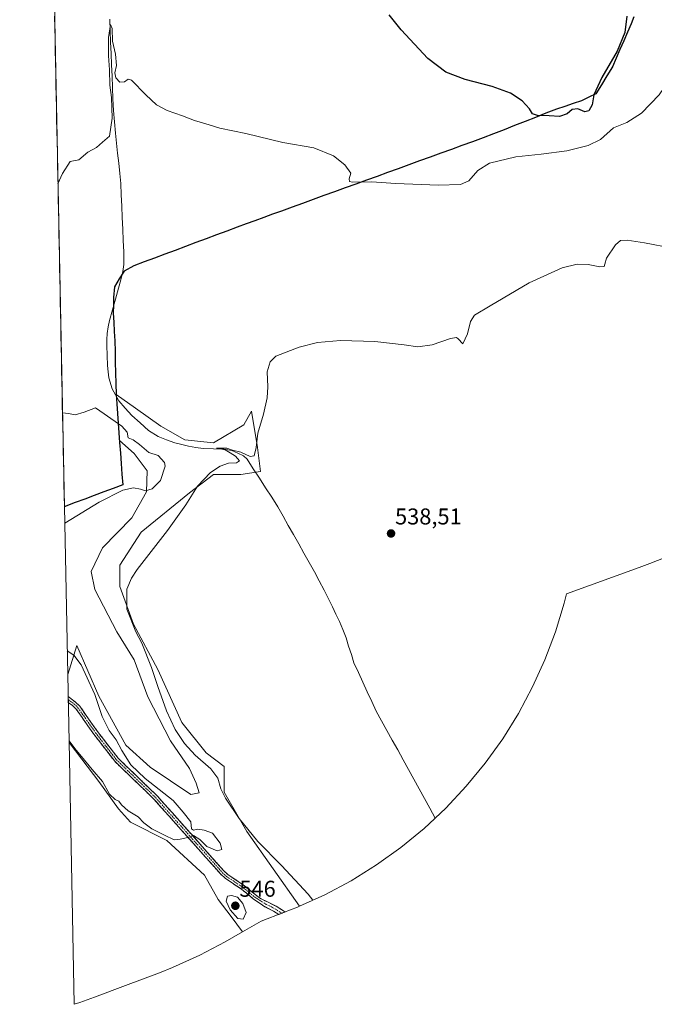
# Model space of a CAD drawing. Units: metres. Extents: x 638749 to 640910, y 4700852 to 4702097.
# Drawn here: x 638749 to 639026, y 4700852 to 4701283 of the extents above; entities that cross this region are included whole.
import ezdxf
from ezdxf.enums import TextEntityAlignment as Align

# ---------------------------------------------------------------- set-up
doc = ezdxf.new("R2010")
doc.units = ezdxf.units.M
doc.header["$MEASUREMENT"] = 0
doc.linetypes.add('TRAZO_Y_PUNTO', pattern=[1, 0.5, -0.25, 0, -0.25])
doc.linetypes.add('TRAZOSX2', pattern=[1.5, 1, -0.5])
for name, color, linetype, lineweight in [('Camino', 19, 'TRAZOSX2', 0), ('Camino Cxs', 19, 'Continuous', 0), ('Camino eje', 19, 'TRAZO_Y_PUNTO', 0), ('Carátula', 7, 'Continuous', 5), ('Comunidad autónoma', 142, 'Continuous', 30), ('Corriente natural lineal', 142, 'Continuous', 13), ('Cultivos herbáceos CxS', 92, 'Continuous', 0), ('Curva de nivel maestra', 36, 'Continuous', 30), ('Curva de nivel normal', 36, 'Continuous', 0), ('Matorral CxS', 135, 'Continuous', 0), ('Municipio', 9, 'Continuous', 13), ('Municipio CxS', 142, 'Continuous', 0), ('Provincia', 19, 'Continuous', 0), ('Punto de cota en terreno', 7, 'Continuous', 0), ('Rótulo de punto de cota en terreno', 19, 'Continuous', 0)]:
    doc.layers.add(name, color=color, linetype=linetype, lineweight=lineweight)
doc.styles.add('Arial', font='txt', dxfattribs={"height": 0.2})

# ---------------------------------------------------------------- blocks, each defined once
blk = doc.blocks.new('*U150')
at = {"layer": 'Cultivos herbáceos CxS', "color": 92, "linetype": 'Continuous', "lineweight": 0}
blk.add_polyline3d([(639051.9189, 4701055.5189, 535.2519), (639024.4321, 4701044.7475, 535.8378), (639019.6447, 4701042.9417, 535.7776), (638987.9151, 4701031.4351, 535.7072), (638986.8853, 4701027.4263, 535.7024), (638983.0861, 4701014.9021, 535.7078), (638978.4759, 4701002.6533, 535.7132), (638973.0747, 4700990.7323, 535.7136), (638966.9051, 4700979.1901, 535.7515), (638959.9939, 4700968.0759, 535.8471), (638952.3707, 4700957.4377, 535.9683), (638944.0681, 4700947.3209, 536.0063), (638935.1215, 4700937.7687, 536.4899), (638925.5693, 4700928.8221, 536.6843), (638915.4523, 4700920.5193, 536.7072), (638904.8141, 4700912.8961, 536.7171), (638893.7001, 4700905.9849, 537.2705), (638882.1579, 4700899.8155, 538.9125), (638871.0269, 4700894.7721, 541.0883), (638871.0269, 4700894.7721, 541.0883), (638848.0337, 4700927.5437, 540.174), (638838.1117, 4700944.7417, 539.5734), (638838.1117, 4700955.9865, 538.6916), (638830.1743, 4700961.9397, 538.8998), (638819.5909, 4700975.1689, 538.7553), (638809.0075, 4700998.3199, 539.0792), (638798.4241, 4701018.1637, 539.6543), (638792.4711, 4701034.7003, 540.0027), (638792.4711, 4701043.9607, 540.2229), (638801.7315, 4701058.5127, 540.4323), (638822.8981, 4701075.7107, 539.8447), (638833.4815, 4701083.6483, 539.5493), (638845.3879, 4701083.6483, 539.1677), (638853.9867, 4701084.9711, 539.3614), (638852.6639, 4701095.5545, 539.849), (638850.0181, 4701111.4295, 540.4619), (638846.7107, 4701105.4765, 540.469), (638833.4815, 4701097.5389, 540.1952), (638820.9139, 4701098.8619, 541.0302), (638810.3305, 4701104.8149, 541.4315), (638799.2573, 4701112.7411, 541.7564), (638790.8909, 4701118.7299, 542.0279), (638791.7217, 4701107.1903, 544.7215), (638791.9871, 4701103.5049, 544.9206), (638792.2689, 4701099.5927, 545.4287), (638792.3425, 4701098.5695, 545.5964), (638798.7549, 4701092.9087, 545.8666), (638804.3773, 4701085.3019, 545.4662), (638804.0465, 4701076.0415, 543.8257), (638797.7627, 4701064.7967, 542.3937), (638784.8643, 4701051.5675, 542.4988), (638779.9033, 4701041.3149, 542.8854), (638781.5569, 4701033.3773, 543.1884), (638791.1481, 4701014.8565, 542.8067), (638798.7549, 4701002.6195, 542.1139), (638804.7081, 4700986.4137, 541.891), (638814.6299, 4700967.2313, 541.7328), (638822.8981, 4700954.9943, 542.2975), (638825.8747, 4700948.7105, 542.2622), (638827.1977, 4700944.4111, 542.356), (638823.5597, 4700943.7495, 542.8372), (638805.7003, 4700955.6559, 543.3497), (638795.1169, 4700965.2469, 543.7222), (638783.2107, 4700986.7445, 544.1678), (638773.6195, 4701008.9033, 544.3138), (638769.6291, 4700996.2442, 545.7338), (638748.62, 4702053, 598.7428)], dxfattribs=at)
blk.add_polyline3d([(638772.499, 4700851.8912, 541.6844), (638770.2161, 4700966.7194, 545.1076), (638770.6429, 4700965.9085, 545.0865), (638783.2107, 4700949.3719, 544.8326), (638791.8095, 4700937.4657, 544.4178), (638797.1013, 4700931.5125, 544.401), (638812.9763, 4700923.5751, 544.7403), (638829.5127, 4700908.3615, 544.6903), (638835.4659, 4700897.7781, 544.8932), (638841.1445, 4700890.2937, 544.8001), (638846.1855, 4700883.6497, 544.3779), (638838.5203, 4700879.2531, 544.2811), (638827.4677, 4700873.3655, 543.9086), (638815.5467, 4700867.9641, 543.3537), (638809.7479, 4700865.6675, 543.0574), (638794.9579, 4700860.0749, 542.4955), (638781.3979, 4700854.9475, 541.8958), (638774.9479, 4700852.6341, 541.7133), (638772.499, 4700851.8912, 541.6844)], close=True, dxfattribs=at)
blk = doc.blocks.new('*U155')
at = {"layer": 'Cultivos herbáceos CxS', "color": 92, "linetype": 'Continuous', "lineweight": 0}
for points in [[(638871.03, 4700894.77, 541.09), (638848.03, 4700927.54, 540.17), (638838.11, 4700944.74, 539.57), (638838.11, 4700955.99, 538.69), (638830.17, 4700961.94, 538.9), (638819.59, 4700975.17, 538.76), (638809.01, 4700998.32, 539.08), (638798.42, 4701018.16, 539.65), (638792.47, 4701034.7, 540), (638792.47, 4701043.96, 540.22), (638801.73, 4701058.51, 540.43), (638822.9, 4701075.71, 539.84), (638833.48, 4701083.65, 539.55), (638845.39, 4701083.65, 539.17), (638853.99, 4701084.97, 539.36), (638852.66, 4701095.55, 539.85), (638850.02, 4701111.43, 540.46), (638846.71, 4701105.48, 540.47), (638833.48, 4701097.54, 540.2), (638820.91, 4701098.86, 541.03), (638810.33, 4701104.81, 541.43), (638799.26, 4701112.74, 541.76), (638790.89, 4701118.73, 542.03), (638791.72, 4701107.19, 544.72), (638791.99, 4701103.5, 544.92), (638792.27, 4701099.59, 545.43), (638792.34, 4701098.57, 545.6), (638798.75, 4701092.91, 545.87), (638804.38, 4701085.3, 545.47), (638804.05, 4701076.04, 543.83), (638797.76, 4701064.8, 542.39), (638784.86, 4701051.57, 542.5), (638779.9, 4701041.31, 542.89), (638781.56, 4701033.38, 543.19), (638791.15, 4701014.86, 542.81), (638798.75, 4701002.62, 542.11), (638804.71, 4700986.41, 541.89), (638814.63, 4700967.23, 541.73), (638822.9, 4700954.99, 542.3), (638825.87, 4700948.71, 542.26), (638827.2, 4700944.41, 542.36), (638823.56, 4700943.75, 542.84), (638805.7, 4700955.66, 543.35), (638795.12, 4700965.25, 543.72), (638783.21, 4700986.74, 544.17), (638773.62, 4701008.9, 544.31), (638769.63, 4700996.24, 545.73)], [(638770.22, 4700966.72, 545.11), (638770.64, 4700965.91, 545.09), (638783.21, 4700949.37, 544.83), (638791.81, 4700937.47, 544.42), (638797.1, 4700931.51, 544.4), (638812.98, 4700923.58, 544.74), (638829.51, 4700908.36, 544.69), (638835.47, 4700897.78, 544.89), (638841.14, 4700890.29, 544.8), (638846.19, 4700883.65, 544.38)]]:
    blk.add_polyline3d(points, dxfattribs=at)
blk = doc.blocks.new('*U157')
at = {"layer": 'Matorral CxS', "color": 135, "linetype": 'Continuous', "lineweight": 0}
for points in [[(638871.03, 4700894.77, 541.09), (638848.03, 4700927.54, 540.17), (638838.11, 4700944.74, 539.57), (638838.11, 4700955.99, 538.69), (638830.17, 4700961.94, 538.9), (638819.59, 4700975.17, 538.76), (638809.01, 4700998.32, 539.08), (638798.42, 4701018.16, 539.65), (638792.47, 4701034.7, 540), (638792.47, 4701043.96, 540.22), (638801.73, 4701058.51, 540.43), (638822.9, 4701075.71, 539.84), (638833.48, 4701083.65, 539.55), (638845.39, 4701083.65, 539.17), (638853.99, 4701084.97, 539.36), (638852.66, 4701095.55, 539.85), (638850.02, 4701111.43, 540.46), (638846.71, 4701105.48, 540.47), (638833.48, 4701097.54, 540.2), (638820.91, 4701098.86, 541.03), (638810.33, 4701104.81, 541.43), (638799.26, 4701112.74, 541.76), (638790.89, 4701118.73, 542.03), (638791.72, 4701107.19, 544.72), (638791.99, 4701103.5, 544.92), (638792.27, 4701099.59, 545.43), (638792.34, 4701098.57, 545.6), (638798.75, 4701092.91, 545.87), (638804.38, 4701085.3, 545.47), (638804.05, 4701076.04, 543.83), (638797.76, 4701064.8, 542.39), (638784.86, 4701051.57, 542.5), (638779.9, 4701041.31, 542.89), (638781.56, 4701033.38, 543.19), (638791.15, 4701014.86, 542.81), (638798.75, 4701002.62, 542.11), (638804.71, 4700986.41, 541.89), (638814.63, 4700967.23, 541.73), (638822.9, 4700954.99, 542.3), (638825.87, 4700948.71, 542.26), (638827.2, 4700944.41, 542.36), (638823.56, 4700943.75, 542.84), (638805.7, 4700955.66, 543.35), (638795.12, 4700965.25, 543.72), (638783.21, 4700986.74, 544.17), (638773.62, 4701008.9, 544.31), (638769.63, 4700996.24, 545.73)], [(638770.22, 4700966.72, 545.11), (638770.64, 4700965.91, 545.09), (638783.21, 4700949.37, 544.83), (638791.81, 4700937.47, 544.42), (638797.1, 4700931.51, 544.4), (638812.98, 4700923.58, 544.74), (638829.51, 4700908.36, 544.69), (638835.47, 4700897.78, 544.89), (638841.14, 4700890.29, 544.8), (638846.19, 4700883.65, 544.38)]]:
    blk.add_polyline3d(points, dxfattribs=at)
blk = doc.blocks.new('*U165')
at = {"layer": 'Curva de nivel normal', "color": 36, "linetype": 'Continuous', "lineweight": 0}
for points in [[(638765.36, 4701210.86, 545), (638767.41, 4701215.41, 545), (638770.68, 4701220.6, 545), (638774.5, 4701221.42, 545), (638778.5, 4701224.68, 545), (638782.17, 4701226.81, 545), (638784.83, 4701229.04, 545), (638787.95, 4701231.78, 545), (638789.06, 4701239.57, 545), (638788.86, 4701248.62, 545), (638788.1, 4701254.02, 545), (638787.93, 4701260.74, 545), (638787.46, 4701266.82, 545), (638787.54, 4701274.9, 545), (638788.42, 4701280.55, 545), (638789.03, 4701278.76, 545), (638789.26, 4701273.3, 545), (638790.51, 4701267.54, 545), (638791.04, 4701262.58, 545), (638790.22, 4701259.41, 545), (638790.67, 4701257.16, 545), (638792.48, 4701255.32, 545), (638794.5, 4701255.55, 545), (638796.13, 4701256.66, 545), (638797.5, 4701256.27, 545), (638803.81, 4701249.85, 545), (638808.44, 4701245.45, 545), (638813.14, 4701243.01, 545), (638819.82, 4701240.63, 545), (638825.16, 4701238.56, 545), (638831.49, 4701236.66, 545), (638836.2, 4701235.19, 545), (638847.64, 4701232.95, 545), (638863.82, 4701229, 545), (638877.32, 4701226.59, 545), (638885.88, 4701223.07, 545), (638890.92, 4701219.24, 545), (638893.59, 4701215.55, 545), (638892.8, 4701213, 545), (638892.97, 4701211.88, 545), (638894.21, 4701211.61, 545), (638902.64, 4701211.72, 545), (638913.28, 4701210.95, 545), (638931.81, 4701210.22, 545), (638941.54, 4701210.52, 545), (638945.24, 4701212.14, 545), (638949.12, 4701216.69, 545), (638954.28, 4701219.91, 545), (638965.8, 4701222.73, 545), (638976.79, 4701223.78, 545), (638988.08, 4701225.34, 545), (638997.46, 4701227.58, 545), (639002.8, 4701230.21, 545), (639008.44, 4701235.31, 545), (639014.35, 4701237.64, 545), (639020.77, 4701241.74, 545), (639028.46, 4701249.74, 545), (639037.11, 4701262.32, 545), (639047.56, 4701281.12, 545), (639054.98, 4701293.44, 545), (639059.16, 4701302.94, 545), (639061.67, 4701307.12, 545), (639065.04, 4701309.09, 545), (639070.88, 4701309.38, 545), (639077.35, 4701307.83, 545), (639083.34, 4701305.71, 545), (639084.64, 4701305.76, 545), (639086.29, 4701307.8, 545), (639087.82, 4701314.26, 545), (639088.78, 4701317.66, 545), (639088.94, 4701320.69, 545), (639090.37, 4701328, 545), (639091.75, 4701330.09, 545), (639092.08, 4701329.2, 545), (639091.28, 4701320.14, 545), (639091.43, 4701313.04, 545), (639092.52, 4701310.89, 545), (639094.35, 4701311.8, 545), (639098.3, 4701316.59, 545), (639103.09, 4701322.75, 545), (639106.45, 4701325.37, 545), (639112.56, 4701324.33, 545), (639119.12, 4701321.6, 545), (639122.74, 4701319.06, 545), (639127.94, 4701316.38, 545), (639138.73, 4701311.82, 545), (639147.15, 4701306.68, 545), (639162.2, 4701295.45, 545), (639170.8, 4701290.71, 545), (639181.22, 4701288.24, 545), (639195.6, 4701286.33, 545), (639210.97, 4701283.36, 545), (639226.43, 4701278.44, 545), (639233.76, 4701275.22, 545), (639236.44, 4701274.72, 545), (639238.82, 4701275, 545), (639242.55, 4701274.23, 545), (639246.94, 4701273.04, 545), (639245.84, 4701271, 545), (639249.85, 4701268.07, 545), (639252.52, 4701266.7, 545), (639257.88, 4701266.39, 545), (639265.01, 4701266.92, 545), (639268.29, 4701267.46, 545), (639270.45, 4701266.96, 545), (639274.48, 4701265.25, 545), (639279.67, 4701263.48, 545), (639287.88, 4701259.06, 545), (639304.04, 4701251.95, 545), (639327.64, 4701242.43, 545), (639336.96, 4701237.97, 545)], [(638768.31, 4701062.38, 545), (638783.36, 4701071.61, 545), (638793.72, 4701076.84, 545), (638798.39, 4701077.8, 545), (638801.53, 4701077.23, 545), (638803.63, 4701076.5, 545), (638806.64, 4701077.4, 545), (638810.27, 4701081.1, 545), (638812.33, 4701087.32, 545), (638812.06, 4701089, 545), (638809.22, 4701092.03, 545), (638805.12, 4701093.35, 545), (638801.07, 4701096.78, 545), (638798.35, 4701098.81, 545), (638796.13, 4701099.8, 545), (638795.67, 4701102.28, 545), (638793.37, 4701104.83, 545), (638785.61, 4701110.18, 545), (638781.75, 4701112.86, 545), (638776.83, 4701110.94, 545), (638772.83, 4701109.72, 545), (638770.05, 4701110.33, 545), (638767.36, 4701110.63, 545)], [(638770.2, 4700967.34, 545), (638770.34, 4700967.2, 545), (638773.29, 4700963.02, 545), (638775.69, 4700960.3, 545), (638780.35, 4700954.64, 545), (638784.8, 4700949.43, 545), (638787.95, 4700943.77, 545), (638790.36, 4700941.51, 545), (638792.01, 4700940.78, 545), (638793.16, 4700939.12, 545), (638796.04, 4700936.48, 545), (638800.44, 4700933.88, 545), (638803, 4700931.3, 545), (638806.41, 4700928.62, 545), (638812.04, 4700925.92, 545), (638816.16, 4700923.81, 545), (638818.82, 4700924.08, 545), (638822.16, 4700924.84, 545), (638824.66, 4700925.72, 545), (638827.4, 4700924.06, 545), (638830.46, 4700920.96, 545), (638835.05, 4700919.06, 545), (638837.05, 4700919.6, 545), (638836.33, 4700922.34, 545), (638832.94, 4700926.77, 545), (638829.29, 4700928.02, 545), (638826.59, 4700928.48, 545), (638824.64, 4700928.1, 545), (638823.77, 4700928.7, 545), (638823.5, 4700931.67, 545), (638820.15, 4700936.02, 545), (638815.8, 4700941.1, 545), (638803.56, 4700950.74, 545), (638797.3, 4700956.7, 545), (638793.38, 4700962.88, 545), (638790.78, 4700967.64, 545), (638787.72, 4700971.72, 545), (638784.7, 4700977.78, 545), (638781.5, 4700987.44, 545), (638775.5, 4701000.35, 545), (638772.32, 4701004.69, 545), (638769.42, 4701006.54, 545)]]:
    blk.add_polyline3d(points, dxfattribs=at)
blk = doc.blocks.new('5PATER')
at = {"layer": 'Carátula', "linetype": 'Continuous', "lineweight": 5}
h = blk.add_hatch(color=250, dxfattribs=at)
edge = h.paths.add_edge_path()
edge.add_ellipse((0, 0.01), major_axis=(-1.33, -1.34), ratio=0.999422, start_angle=0, end_angle=360)

msp = doc.modelspace()

# ---------------------------------------------------------------- linework, layer by layer
at = {"layer": 'Camino', "color": 19, "linetype": 'TRAZOSX2', "lineweight": 0}
for points in [[(638769.82, 4700986.51), (638769.85, 4700985.2)], [(638769.82, 4700986.51), (638772.97, 4700984.17), (638774.89, 4700982.32), (638782.66, 4700971.25), (638791.72, 4700959.55), (638808.78, 4700943.08), (638838.06, 4700910.17), (638839.73, 4700908.65), (638847.07, 4700903.73), (638853.14, 4700898.73), (638854.31, 4700898.02), (638857.07, 4700896.68), (638860.9, 4700894.76), (638864.04, 4700892.72), (638864.74, 4700892.24), (638864.28, 4700892.06)], [(638769.85, 4700985.2), (638769.87, 4700983.89)], [(638861.98, 4700891.19), (638859.7, 4700892.68), (638855.91, 4700894.57), (638850.94, 4700897.95), (638845.87, 4700902.12), (638838.5, 4700907.07), (638836.64, 4700908.76), (638807.33, 4700941.69), (638790.22, 4700958.21), (638781.05, 4700970.06), (638773.36, 4700981.02), (638771.68, 4700982.64), (638769.87, 4700983.89)], [(638863.37, 4700891.72), (638861.98, 4700891.19)], [(638863.63, 4700891.81), (638863.37, 4700891.72)]]:
    msp.add_lwpolyline(points, dxfattribs=at)
at = {"layer": 'Camino Cxs', "color": 19, "linetype": 'Continuous', "lineweight": 0}
msp.add_polyline3d([(638769.87, 4700983.89, 545.6), (638769.82, 4700986.51, 545.66), (638772.97, 4700984.17, 545.69), (638774.89, 4700982.32, 545.68), (638777.48, 4700978.63, 545.57), (638780.07, 4700974.94, 545.65), (638782.66, 4700971.25, 545.61), (638785.68, 4700967.35, 545.71), (638788.7, 4700963.45, 545.46), (638791.72, 4700959.55, 545.45), (638795.13, 4700956.26, 545.14), (638798.54, 4700952.96, 544.97), (638801.96, 4700949.67, 544.97), (638805.37, 4700946.37, 545.23), (638808.78, 4700943.08, 545.18), (638812.03, 4700939.42, 545.12), (638815.29, 4700935.77, 545.19), (638818.54, 4700932.11, 545.07), (638821.79, 4700928.45, 545.02), (638825.05, 4700924.8, 544.94), (638828.3, 4700921.14, 544.95), (638831.55, 4700917.48, 544.76), (638834.81, 4700913.83, 544.62), (638838.06, 4700910.17, 544.51), (638839.73, 4700908.65, 544.43), (638843.4, 4700906.19, 544.15), (638847.07, 4700903.73, 543.53), (638850.11, 4700901.23, 543.16), (638853.14, 4700898.73, 542.59), (638854.31, 4700898.02, 542.56), (638857.07, 4700896.68, 542.42), (638860.9, 4700894.76, 542.19), (638864.04, 4700892.72, 542.09), (638864.74, 4700892.24, 542.06), (638864.13, 4700892, 542.11), (638861.98, 4700891.19, 542.28), (638859.7, 4700892.68, 542.42), (638855.91, 4700894.57, 542.66), (638853.42, 4700896.26, 542.85), (638850.94, 4700897.95, 542.97), (638848.41, 4700900.04, 543.59), (638845.87, 4700902.12, 543.86), (638842.19, 4700904.6, 544.17), (638838.5, 4700907.07, 544.45), (638836.64, 4700908.76, 544.55), (638833.38, 4700912.42, 544.7), (638830.13, 4700916.08, 544.77), (638826.87, 4700919.74, 544.88), (638823.61, 4700923.4, 544.94), (638820.36, 4700927.05, 545.06), (638817.1, 4700930.71, 545.22), (638813.84, 4700934.37, 545.34), (638810.59, 4700938.03, 545.25), (638807.33, 4700941.69, 545.29), (638803.91, 4700944.99, 545.37), (638800.49, 4700948.3, 545.36), (638797.06, 4700951.6, 545.42), (638793.64, 4700954.91, 545.49), (638790.22, 4700958.21, 545.61), (638787.16, 4700962.16, 545.62), (638784.11, 4700966.11, 545.7), (638781.05, 4700970.06, 545.74), (638778.49, 4700973.71, 545.79), (638775.92, 4700977.37, 545.69), (638773.36, 4700981.02, 545.7), (638771.68, 4700982.64, 545.67), (638769.87, 4700983.89, 545.6)], close=True, dxfattribs=at)
at = {"layer": 'Camino eje', "color": 19, "linetype": 'TRAZO_Y_PUNTO', "lineweight": 0}
msp.add_lwpolyline([(638769.85, 4700985.2), (638772.33, 4700983.41), (638774.13, 4700981.67), (638781.86, 4700970.66), (638786.39, 4700964.81), (638790.97, 4700958.88), (638808.06, 4700942.39), (638822.7, 4700925.93), (638837.35, 4700909.47), (638839.12, 4700907.86), (638842.8, 4700905.39), (638846.47, 4700902.93), (638849.01, 4700900.84), (638851.9, 4700898.43), (638852.63, 4700897.99), (638856.49, 4700895.63), (638860.3, 4700893.72), (638863.37, 4700891.72)], dxfattribs=at)
at = {"layer": 'Comunidad autónoma', "color": 142, "linetype": 'Continuous', "lineweight": 30}
msp.add_polyline3d([(639017.32, 4701283.92, 549.33), (639016.21, 4701280.92, 549.46), (639014.57, 4701277.14, 549.53), (639012.94, 4701273.36, 549.62), (639011.3, 4701269.57, 549.47), (639009.67, 4701265.79, 549.35), (639008.03, 4701262.01, 549.16), (639005.62, 4701258.08, 549.19), (639003.2, 4701254.16, 549.3), (639000.79, 4701250.23, 549.35), (638997.63, 4701248.72, 550.13), (638994.47, 4701247.21, 550.48), (638990.8, 4701245.97, 550.35), (638987.13, 4701244.74, 550.57), (638983.46, 4701243.5, 550.51), (638978.89, 4701241.71, 549.87), (638974.32, 4701239.92, 549.33), (638969.75, 4701238.13, 548.96), (638965.17, 4701236.33, 548.51), (638960.6, 4701234.54, 547.98), (638956.03, 4701232.75, 548.02), (638951.46, 4701230.96, 547.69), (638946.81, 4701229.27, 547.55), (638942.17, 4701227.59, 547.14), (638937.52, 4701225.9, 546.79), (638932.87, 4701224.22, 546.32), (638928.22, 4701222.53, 546.27), (638923.58, 4701220.85, 545.99), (638918.93, 4701219.16, 545.65), (638914.28, 4701217.48, 545.63), (638909.63, 4701215.79, 545.46), (638904.99, 4701214.11, 545.26), (638900.34, 4701212.42, 544.87), (638895.69, 4701210.74, 544.31), (638891.04, 4701209.05, 544.09), (638886.4, 4701207.37, 544.03), (638881.75, 4701205.68, 543.84), (638877.1, 4701204, 543.82), (638872.45, 4701202.31, 543.81), (638867.81, 4701200.63, 543.48), (638863.16, 4701198.94, 543.24), (638859.28, 4701197.53, 543.43), (638855.41, 4701196.13, 543.35), (638851.53, 4701194.72, 542.86), (638847.66, 4701193.32, 543.01), (638843.78, 4701191.91, 543.09), (638839.26, 4701190.22, 542.79), (638834.75, 4701188.53, 542.5), (638830.23, 4701186.83, 542.81), (638825.72, 4701185.14, 542.75), (638821.2, 4701183.45, 542.43), (638816.68, 4701181.76, 542.74), (638812.17, 4701180.07, 542.63), (638807.65, 4701178.37, 542.47), (638803.14, 4701176.68, 542.85), (638798.62, 4701174.99, 543.04), (638794.33, 4701172.64, 542.98), (638792.21, 4701169.24, 542.57), (638790.08, 4701165.85, 542.89), (638789.63, 4701161.14, 542.75), (638789.6, 4701157.71, 542.56), (638789.57, 4701154.29, 542.5), (638789.78, 4701150.27, 542.4), (638790, 4701146.26, 542.21), (638790.21, 4701142.24, 542.05), (638790.34, 4701137.54, 542.06), (638790.47, 4701132.85, 542.13), (638790.59, 4701128.15, 542.18), (638790.72, 4701123.46, 542.13), (638790.85, 4701118.76, 541.59), (638791.15, 4701114.55, 541.96), (638791.45, 4701110.34, 543.2), (638791.76, 4701106.14, 544.61), (638792.06, 4701101.93, 545.51), (638792.36, 4701097.72, 545.62), (638792.7, 4701093.09, 545.71), (638793.03, 4701088.46, 545.59), (638793.37, 4701083.82, 545.39), (638793.7, 4701079.19, 545.09), (638789.54, 4701077.63, 545.12), (638785.39, 4701076.06, 545.16), (638781.24, 4701074.5, 545.24), (638777.08, 4701072.94, 545.3), (638772.92, 4701071.37, 545.3), (638768.77, 4701069.81, 545.35), (638768.17, 4701069.47, 545.36)], dxfattribs=at)
at = {"layer": 'Corriente natural lineal', "color": 142, "linetype": 'Continuous', "lineweight": 13}
msp.add_polyline3d([(638788.02, 4701282.83, 545.65), (638788.22, 4701277.85, 545.46), (638788.42, 4701272.88, 545.39), (638788.62, 4701267.9, 545.23), (638788.83, 4701262.92, 545.12), (638789.03, 4701257.94, 545.05), (638789.23, 4701252.97, 544.9), (638789.43, 4701247.99, 544.76), (638789.63, 4701243.01, 544.61), (638790.08, 4701238.03, 544.54), (638790.52, 4701233.05, 544.32), (638790.99, 4701228.65, 544.37), (638791.46, 4701224.25, 544.03), (638791.94, 4701219.84, 544.01), (638792.41, 4701215.44, 544), (638792.88, 4701211.04, 543.99), (638793.09, 4701206.05, 544.04), (638793.3, 4701201.05, 544.12), (638793.51, 4701196.06, 544.12), (638793.71, 4701191.06, 544), (638793.92, 4701186.07, 543.77), (638794.13, 4701181.07, 543.58), (638794.13, 4701178.35, 543.5), (638794.13, 4701175.62, 543.27), (638793.74, 4701172.43, 542.95), (638792.81, 4701168.8, 542.5), (638791.88, 4701165.16, 542.35), (638790.54, 4701160.47, 542.48), (638789.2, 4701155.77, 542.59), (638787.86, 4701151.08, 542.59), (638787.38, 4701148.26, 542.44), (638786.89, 4701145.43, 542.02), (638786.81, 4701142.77, 541.69), (638786.72, 4701140.11, 541.61), (638786.88, 4701135.71, 541.54), (638787.04, 4701131.31, 541.48), (638787.34, 4701128.61, 541.5), (638787.64, 4701125.91, 541.79), (638789.03, 4701121.13, 542.09), (638790.49, 4701118.56, 541.67), (638791.95, 4701115.98, 541.7), (638794.82, 4701112.76, 541.99), (638797.68, 4701109.54, 541.54), (638801.36, 4701106.22, 541.47), (638805.03, 4701102.89, 541.63), (638809.29, 4701100.29, 541.6), (638812.91, 4701098.9, 540.65), (638816.52, 4701097.5, 540.79), (638819.54, 4701096.76, 541.06), (638822.56, 4701096.02, 541.1), (638825.72, 4701095.54, 541.08), (638828.87, 4701095.06, 540.83), (638833.41, 4701094.93, 540.46), (638837.95, 4701094.8, 540.18), (638841.51, 4701094.15, 539.78), (638844.06, 4701092.97, 539.72), (638846.6, 4701091.79, 539.74), (638848.12, 4701090.36, 539.58), (638850.82, 4701086.2, 539.1), (638853.52, 4701082.04, 539.16), (638856.21, 4701077.87, 538.81), (638858.91, 4701073.71, 538.88), (638861.61, 4701069.55, 538.57), (638863.89, 4701065.49, 538.62), (638866.18, 4701061.43, 538.36), (638868.46, 4701057.37, 538.51), (638870.75, 4701053.31, 538.2), (638873.03, 4701049.25, 538.37), (638875.32, 4701045.19, 538.23), (638877.6, 4701041.13, 538.14), (638879.71, 4701037.1, 538.12), (638881.81, 4701033.06, 537.96), (638883.92, 4701029.03, 538.02), (638885.46, 4701025.83, 537.92), (638886.99, 4701022.64, 537.89), (638888.53, 4701019.44, 537.88), (638889.98, 4701015.86, 537.7), (638891.42, 4701012.27, 537.47), (638892.58, 4701008.6, 537.41), (638893.75, 4701004.93, 537.62), (638894.91, 4701001.26, 537.48), (638896.86, 4700997.04, 537.13), (638898.8, 4700992.82, 537.2), (638900.75, 4700988.61, 536.99), (638902.69, 4700984.39, 537.06), (638904.64, 4700980.17, 537), (638906.99, 4700975.92, 536.91), (638909.33, 4700971.67, 536.93), (638911.68, 4700967.41, 536.76), (638914.03, 4700963.16, 536.8), (638916.37, 4700958.91, 536.58), (638918.72, 4700954.66, 536.76), (638921.07, 4700950.4, 536.72), (638923.41, 4700946.15, 536.75), (638925.76, 4700941.9, 536.66), (638928.1, 4700937.65, 536.69), (638930.45, 4700933.39, 536.51)], dxfattribs=at)
at = {"layer": 'Cultivos herbáceos CxS', "color": 92, "linetype": 'Continuous', "lineweight": 0}
for points in [[(638748.62, 4702053, 598.74), (638769.63, 4700996.24, 545.73)], [(639051.92, 4701055.52, 535.25), (639024.43, 4701044.75, 535.84), (639019.64, 4701042.94, 535.78), (638987.92, 4701031.44, 535.71), (638986.89, 4701027.43, 535.7), (638983.09, 4701014.9, 535.71), (638978.48, 4701002.65, 535.71), (638973.07, 4700990.73, 535.71), (638966.91, 4700979.19, 535.75), (638959.99, 4700968.08, 535.85), (638952.37, 4700957.44, 535.97), (638944.07, 4700947.32, 536.01), (638935.12, 4700937.77, 536.49), (638925.57, 4700928.82, 536.68), (638915.45, 4700920.52, 536.71), (638904.81, 4700912.9, 536.72), (638893.7, 4700905.98, 537.27), (638882.16, 4700899.82, 538.91), (638871.03, 4700894.77, 541.09)], [(638770.22, 4700966.72, 545.11), (638772.5, 4700851.89, 541.68)], [(638846.19, 4700883.65, 544.38), (638838.52, 4700879.25, 544.28), (638827.47, 4700873.37, 543.91), (638815.55, 4700867.96, 543.35), (638809.75, 4700865.67, 543.06), (638794.96, 4700860.07, 542.5), (638781.4, 4700854.95, 541.9), (638774.95, 4700852.63, 541.71), (638772.5, 4700851.89, 541.68)]]:
    msp.add_polyline3d(points, dxfattribs=at)
at = {"layer": 'Curva de nivel maestra', "color": 36, "linetype": 'Continuous', "lineweight": 30}
msp.add_polyline3d([(639014.34, 4701284.25, 550), (639013.41, 4701277.04, 550), (639010.07, 4701268.84, 550), (639003.37, 4701257.38, 550), (638999.87, 4701249.77, 550), (638999.19, 4701245.45, 550), (638997.72, 4701242.78, 550), (638995.99, 4701242.33, 550), (638992.8, 4701243.62, 550), (638990.45, 4701243.35, 550), (638988.17, 4701241.46, 550), (638984.9, 4701240.32, 550), (638980.25, 4701240.68, 550), (638975.2, 4701240.75, 550), (638973.04, 4701241.49, 550), (638971.78, 4701243.6, 550), (638968.46, 4701247.17, 550), (638963.44, 4701250.54, 550), (638955.37, 4701253.38, 550), (638943.54, 4701256.48, 550), (638935.12, 4701259.78, 550), (638927.23, 4701265.69, 550), (638915.49, 4701278.28, 550), (638910.36, 4701284.82, 550)], dxfattribs=at)
at = {"layer": 'Curva de nivel normal', "color": 36, "linetype": 'Continuous', "lineweight": 0}
for points in [[(638876.91, 4700897.44, 540), (638874.82, 4700900.04, 540), (638863.16, 4700912.64, 540), (638852.82, 4700923.19, 540), (638844.67, 4700933.25, 540), (638838.69, 4700942.01, 540), (638836.67, 4700946.11, 540), (638835.37, 4700950.84, 540), (638832.3, 4700954.96, 540), (638825.4, 4700960.9, 540), (638820.7, 4700965.98, 540), (638816.64, 4700972.18, 540), (638812.89, 4700980.23, 540), (638809.02, 4700990.92, 540), (638806.32, 4700999.27, 540), (638802.02, 4701009.83, 540), (638799.42, 4701014.9, 540), (638795.55, 4701024.7, 540), (638795.52, 4701033.5, 540), (638797.51, 4701038.38, 540), (638800.04, 4701042.1, 540), (638813.3, 4701059.17, 540), (638821.36, 4701070.4, 540), (638826.47, 4701078.58, 540), (638832.1, 4701084.5, 540), (638836.41, 4701087.36, 540), (638840.06, 4701088.58, 540), (638843.46, 4701088.78, 540), (638844.8, 4701089.65, 540), (638843.13, 4701091.78, 540), (638840.7, 4701093.17, 540), (638838.52, 4701094.42, 540), (638834.71, 4701095.19, 540), (638839.21, 4701095.18, 540), (638841.82, 4701094.32, 540), (638845.39, 4701093.53, 540), (638849.54, 4701091.55, 540), (638851.26, 4701091.88, 540), (638852.1, 4701095.47, 540), (638852.86, 4701101.77, 540), (638855.3, 4701110.13, 540), (638856.96, 4701117.26, 540), (638857.24, 4701122.07, 540), (638856.91, 4701128.62, 540), (638858.2, 4701133.03, 540), (638860.75, 4701135.49, 540), (638870.9, 4701139.38, 540), (638878.99, 4701141.49, 540), (638889.02, 4701142.3, 540), (638904.01, 4701141.85, 540), (638916.81, 4701140.44, 540), (638922.81, 4701139.55, 540), (638929.14, 4701140.4, 540), (638937.14, 4701143.16, 540), (638939.75, 4701143.63, 540), (638940.47, 4701143.11, 540), (638942.53, 4701140.86, 540), (638944.63, 4701145.24, 540), (638945.96, 4701150.62, 540), (638947.64, 4701153.46, 540), (638954.47, 4701157.54, 540), (638971.6, 4701167.61, 540), (638985.96, 4701174.14, 540), (638992.52, 4701175.66, 540), (638997.36, 4701175.59, 540), (639002.53, 4701174.55, 540), (639004.36, 4701174.69, 540), (639004.71, 4701175.75, 540), (639005.42, 4701178.34, 540), (639009.34, 4701184.1, 540), (639011.54, 4701186.09, 540), (639014.44, 4701186.26, 540), (639022.11, 4701185.1, 540), (639034.16, 4701182.64, 540)], [(638846.46, 4700889.1, 545), (638847.66, 4700891.99, 545), (638846.22, 4700896.02, 545), (638843.93, 4700898.77, 545), (638841.35, 4700899.51, 545), (638839.53, 4700899.16, 545), (638838.99, 4700897, 545), (638840.66, 4700893.23, 545), (638844.11, 4700889.47, 545), (638846.46, 4700889.1, 545)]]:
    msp.add_polyline3d(points, dxfattribs=at)
at = {"layer": 'Matorral CxS', "color": 135, "linetype": 'Continuous', "lineweight": 0}
msp.add_polyline3d([(638846.19, 4700883.65, 544.38), (638841.14, 4700890.29, 544.8), (638835.47, 4700897.78, 544.89), (638829.51, 4700908.36, 544.69), (638812.98, 4700923.58, 544.74), (638797.1, 4700931.51, 544.4), (638791.81, 4700937.47, 544.42), (638783.21, 4700949.37, 544.83), (638770.64, 4700965.91, 545.09), (638770.22, 4700966.72, 545.11), (638769.63, 4700996.24, 545.73), (638773.62, 4701008.9, 544.31), (638783.21, 4700986.74, 544.17), (638795.12, 4700965.25, 543.72), (638805.7, 4700955.66, 543.35), (638823.56, 4700943.75, 542.84), (638827.2, 4700944.41, 542.36), (638825.87, 4700948.71, 542.26), (638822.9, 4700954.99, 542.3), (638814.63, 4700967.23, 541.73), (638804.71, 4700986.41, 541.89), (638798.75, 4701002.62, 542.11), (638791.15, 4701014.86, 542.81), (638781.56, 4701033.38, 543.19), (638779.9, 4701041.31, 542.89), (638784.86, 4701051.57, 542.5), (638797.76, 4701064.8, 542.39), (638804.05, 4701076.04, 543.83), (638804.38, 4701085.3, 545.47), (638798.75, 4701092.91, 545.87), (638792.34, 4701098.57, 545.6), (638792.27, 4701099.59, 545.43), (638791.99, 4701103.5, 544.92), (638791.72, 4701107.19, 544.72), (638790.89, 4701118.73, 542.03), (638799.26, 4701112.74, 541.76), (638810.33, 4701104.81, 541.43), (638820.91, 4701098.86, 541.03), (638833.48, 4701097.54, 540.2), (638846.71, 4701105.48, 540.47), (638850.02, 4701111.43, 540.46), (638852.66, 4701095.55, 539.85), (638853.99, 4701084.97, 539.36), (638845.39, 4701083.65, 539.17), (638833.48, 4701083.65, 539.55), (638822.9, 4701075.71, 539.84), (638801.73, 4701058.51, 540.43), (638792.47, 4701043.96, 540.22), (638792.47, 4701034.7, 540), (638798.42, 4701018.16, 539.65), (638809.01, 4700998.32, 539.08), (638819.59, 4700975.17, 538.76), (638830.17, 4700961.94, 538.9), (638838.11, 4700955.99, 538.69), (638838.11, 4700944.74, 539.57), (638848.03, 4700927.54, 540.17), (638871.03, 4700894.77, 541.09), (638870.24, 4700894.41, 541.25), (638864.13, 4700892, 542.11), (638854.29, 4700888.3, 543.94), (638846.19, 4700883.65, 544.38)], close=True, dxfattribs=at)
for points in [[(638769.63, 4700996.24, 545.73), (638770.22, 4700966.72, 545.11)], [(638871.03, 4700894.77, 541.09), (638870.24, 4700894.41, 541.25), (638864.13, 4700892, 542.11), (638854.29, 4700888.3, 543.94), (638846.19, 4700883.65, 544.38)]]:
    msp.add_polyline3d(points, dxfattribs=at)
at = {"layer": 'Municipio', "color": 9, "linetype": 'Continuous', "lineweight": 13}
msp.add_polyline3d([(639017.32, 4701283.92, 549.33), (639016.21, 4701280.92, 549.46), (639014.57, 4701277.14, 549.53), (639012.94, 4701273.36, 549.62), (639011.3, 4701269.57, 549.47), (639009.67, 4701265.79, 549.35), (639008.03, 4701262.01, 549.16), (639005.62, 4701258.08, 549.19), (639003.2, 4701254.16, 549.3), (639000.79, 4701250.23, 549.35), (638997.63, 4701248.72, 550.13), (638994.47, 4701247.21, 550.48), (638990.8, 4701245.97, 550.35), (638987.13, 4701244.74, 550.57), (638983.46, 4701243.5, 550.51), (638978.89, 4701241.71, 549.87), (638974.32, 4701239.92, 549.33), (638969.75, 4701238.13, 548.96), (638965.17, 4701236.33, 548.51), (638960.6, 4701234.54, 547.98), (638956.03, 4701232.75, 548.02), (638951.46, 4701230.96, 547.69), (638946.81, 4701229.27, 547.55), (638942.17, 4701227.59, 547.14), (638937.52, 4701225.9, 546.79), (638932.87, 4701224.22, 546.32), (638928.22, 4701222.53, 546.27), (638923.58, 4701220.85, 545.99), (638918.93, 4701219.16, 545.65), (638914.28, 4701217.48, 545.63), (638909.63, 4701215.79, 545.46), (638904.99, 4701214.11, 545.26), (638900.34, 4701212.42, 544.87), (638895.69, 4701210.74, 544.31), (638891.04, 4701209.05, 544.09), (638886.4, 4701207.37, 544.03), (638881.75, 4701205.68, 543.84), (638877.1, 4701204, 543.82), (638872.45, 4701202.31, 543.81), (638867.81, 4701200.63, 543.48), (638863.16, 4701198.94, 543.24), (638859.28, 4701197.53, 543.43), (638855.41, 4701196.13, 543.35), (638851.53, 4701194.72, 542.86), (638847.66, 4701193.32, 543.01), (638843.78, 4701191.91, 543.09), (638839.26, 4701190.22, 542.79), (638834.75, 4701188.53, 542.5), (638830.23, 4701186.83, 542.81), (638825.72, 4701185.14, 542.75), (638821.2, 4701183.45, 542.43), (638816.68, 4701181.76, 542.74), (638812.17, 4701180.07, 542.63), (638807.65, 4701178.37, 542.47), (638803.14, 4701176.68, 542.85), (638798.62, 4701174.99, 543.04), (638794.33, 4701172.64, 542.98), (638792.21, 4701169.24, 542.57), (638790.08, 4701165.85, 542.89), (638789.63, 4701161.14, 542.75), (638789.6, 4701157.71, 542.56), (638789.57, 4701154.29, 542.5), (638789.78, 4701150.27, 542.4), (638790, 4701146.26, 542.21), (638790.21, 4701142.24, 542.05), (638790.34, 4701137.54, 542.06), (638790.47, 4701132.85, 542.13), (638790.59, 4701128.15, 542.18), (638790.72, 4701123.46, 542.13), (638790.85, 4701118.76, 541.59), (638791.15, 4701114.55, 541.96), (638791.45, 4701110.34, 543.2), (638791.76, 4701106.14, 544.61), (638792.06, 4701101.93, 545.51), (638792.36, 4701097.72, 545.62), (638792.7, 4701093.09, 545.71), (638793.03, 4701088.46, 545.59), (638793.37, 4701083.82, 545.39), (638793.7, 4701079.19, 545.09), (638789.54, 4701077.63, 545.12), (638785.39, 4701076.06, 545.16), (638781.24, 4701074.5, 545.24), (638777.08, 4701072.94, 545.3), (638772.92, 4701071.37, 545.3), (638768.77, 4701069.81, 545.35), (638768.17, 4701069.47, 545.36)], dxfattribs=at)
at = {"layer": 'Municipio CxS', "color": 142, "linetype": 'Continuous', "lineweight": 0}
msp.add_polyline3d([(639017.32, 4701283.92, 549.33), (639016.21, 4701280.92, 549.46), (639014.57, 4701277.14, 549.53), (639012.94, 4701273.36, 549.62), (639011.3, 4701269.57, 549.47), (639009.67, 4701265.79, 549.35), (639008.03, 4701262.01, 549.16), (639005.62, 4701258.08, 549.19), (639003.2, 4701254.16, 549.3), (639000.79, 4701250.23, 549.35), (638997.63, 4701248.72, 550.13), (638994.47, 4701247.21, 550.48), (638990.8, 4701245.97, 550.35), (638987.13, 4701244.74, 550.57), (638983.46, 4701243.5, 550.51), (638978.89, 4701241.71, 549.87), (638974.32, 4701239.92, 549.33), (638969.75, 4701238.13, 548.96), (638965.17, 4701236.33, 548.51), (638960.6, 4701234.54, 547.98), (638956.03, 4701232.75, 548.02), (638951.46, 4701230.96, 547.69), (638946.81, 4701229.27, 547.55), (638942.17, 4701227.59, 547.14), (638937.52, 4701225.9, 546.79), (638932.87, 4701224.22, 546.32), (638928.22, 4701222.53, 546.27), (638923.58, 4701220.85, 545.99), (638918.93, 4701219.16, 545.65), (638914.28, 4701217.48, 545.63), (638909.63, 4701215.79, 545.46), (638904.99, 4701214.11, 545.26), (638900.34, 4701212.42, 544.87), (638895.69, 4701210.74, 544.31), (638891.04, 4701209.05, 544.09), (638886.4, 4701207.37, 544.03), (638881.75, 4701205.68, 543.84), (638877.1, 4701204, 543.82), (638872.45, 4701202.31, 543.81), (638867.81, 4701200.63, 543.48), (638863.16, 4701198.94, 543.24), (638859.28, 4701197.53, 543.43), (638855.41, 4701196.13, 543.35), (638851.53, 4701194.72, 542.86), (638847.66, 4701193.32, 543.01), (638843.78, 4701191.91, 543.09), (638839.26, 4701190.22, 542.79), (638834.75, 4701188.53, 542.5), (638830.23, 4701186.83, 542.81), (638825.72, 4701185.14, 542.75), (638821.2, 4701183.45, 542.43), (638816.68, 4701181.76, 542.74), (638812.17, 4701180.07, 542.63), (638807.65, 4701178.37, 542.47), (638803.14, 4701176.68, 542.85), (638798.62, 4701174.99, 543.04), (638794.33, 4701172.64, 542.98), (638792.21, 4701169.24, 542.57), (638790.08, 4701165.85, 542.89), (638789.63, 4701161.14, 542.75), (638789.6, 4701157.71, 542.56), (638789.57, 4701154.29, 542.5), (638789.78, 4701150.27, 542.4), (638790, 4701146.26, 542.21), (638790.21, 4701142.24, 542.05), (638790.34, 4701137.54, 542.06), (638790.47, 4701132.85, 542.13), (638790.59, 4701128.15, 542.18), (638790.72, 4701123.46, 542.13), (638790.85, 4701118.76, 541.59), (638791.15, 4701114.55, 541.96), (638791.45, 4701110.34, 543.2), (638791.76, 4701106.14, 544.61), (638792.06, 4701101.93, 545.51), (638792.36, 4701097.72, 545.62), (638792.7, 4701093.09, 545.71), (638793.03, 4701088.46, 545.59), (638793.37, 4701083.82, 545.39), (638793.7, 4701079.19, 545.09), (638789.54, 4701077.63, 545.12), (638785.39, 4701076.06, 545.16), (638781.24, 4701074.5, 545.24), (638777.08, 4701072.94, 545.3), (638772.92, 4701071.37, 545.3), (638768.77, 4701069.81, 545.35), (638768.17, 4701069.47, 545.36), (638768.17, 4701069.47, 545.36), (638768.07, 4701074.46, 545.52), (638767.97, 4701079.45, 545.54), (638767.88, 4701084.45, 545.54), (638767.78, 4701089.44, 545.5), (638767.68, 4701094.43, 545.47), (638767.58, 4701099.42, 545.34), (638767.48, 4701104.42, 545.18), (638767.38, 4701109.41, 545.01), (638767.28, 4701114.4, 544.83), (638767.18, 4701119.39, 544.68), (638767.08, 4701124.39, 544.6), (638766.98, 4701129.38, 544.55), (638766.88, 4701134.37, 544.51), (638766.78, 4701139.36, 544.51), (638766.68, 4701144.36, 544.5), (638766.59, 4701149.35, 544.51), (638766.49, 4701154.34, 544.54), (638766.39, 4701159.33, 544.56), (638766.29, 4701164.33, 544.58), (638766.19, 4701169.32, 544.58), (638766.09, 4701174.31, 544.59), (638765.99, 4701179.3, 544.6), (638765.89, 4701184.3, 544.62), (638765.79, 4701189.29, 544.67), (638765.69, 4701194.28, 544.71), (638765.59, 4701199.27, 544.78), (638765.49, 4701204.27, 544.85), (638765.39, 4701209.26, 544.93), (638765.29, 4701214.25, 545.04), (638765.2, 4701219.24, 545.15), (638765.1, 4701224.24, 545.22), (638765, 4701229.23, 545.3), (638764.9, 4701234.22, 545.41), (638764.8, 4701239.21, 545.47), (638764.7, 4701244.21, 545.54), (638764.6, 4701249.2, 545.63), (638764.5, 4701254.19, 545.71), (638764.4, 4701259.18, 545.79), (638764.3, 4701264.18, 545.88), (638764.2, 4701269.17, 545.98), (638764.1, 4701274.16, 546.09), (638764, 4701279.15, 546.22), (638763.91, 4701284.15, 546.38)], dxfattribs=at)
at = {"layer": 'Provincia', "color": 19, "linetype": 'Continuous', "lineweight": 0}
msp.add_polyline3d([(639017.32, 4701283.92, 549.33), (639016.21, 4701280.92, 549.46), (639014.57, 4701277.14, 549.53), (639012.94, 4701273.36, 549.62), (639011.3, 4701269.57, 549.47), (639009.67, 4701265.79, 549.35), (639008.03, 4701262.01, 549.16), (639005.62, 4701258.08, 549.19), (639003.2, 4701254.16, 549.3), (639000.79, 4701250.23, 549.35), (638997.63, 4701248.72, 550.13), (638994.47, 4701247.21, 550.48), (638990.8, 4701245.97, 550.35), (638987.13, 4701244.74, 550.57), (638983.46, 4701243.5, 550.51), (638978.89, 4701241.71, 549.87), (638974.32, 4701239.92, 549.33), (638969.75, 4701238.13, 548.96), (638965.17, 4701236.33, 548.51), (638960.6, 4701234.54, 547.98), (638956.03, 4701232.75, 548.02), (638951.46, 4701230.96, 547.69), (638946.81, 4701229.27, 547.55), (638942.17, 4701227.59, 547.14), (638937.52, 4701225.9, 546.79), (638932.87, 4701224.22, 546.32), (638928.22, 4701222.53, 546.27), (638923.58, 4701220.85, 545.99), (638918.93, 4701219.16, 545.65), (638914.28, 4701217.48, 545.63), (638909.63, 4701215.79, 545.46), (638904.99, 4701214.11, 545.26), (638900.34, 4701212.42, 544.87), (638895.69, 4701210.74, 544.31), (638891.04, 4701209.05, 544.09), (638886.4, 4701207.37, 544.03), (638881.75, 4701205.68, 543.84), (638877.1, 4701204, 543.82), (638872.45, 4701202.31, 543.81), (638867.81, 4701200.63, 543.48), (638863.16, 4701198.94, 543.24), (638859.28, 4701197.53, 543.43), (638855.41, 4701196.13, 543.35), (638851.53, 4701194.72, 542.86), (638847.66, 4701193.32, 543.01), (638843.78, 4701191.91, 543.09), (638839.26, 4701190.22, 542.79), (638834.75, 4701188.53, 542.5), (638830.23, 4701186.83, 542.81), (638825.72, 4701185.14, 542.75), (638821.2, 4701183.45, 542.43), (638816.68, 4701181.76, 542.74), (638812.17, 4701180.07, 542.63), (638807.65, 4701178.37, 542.47), (638803.14, 4701176.68, 542.85), (638798.62, 4701174.99, 543.04), (638794.33, 4701172.64, 542.98), (638792.21, 4701169.24, 542.57), (638790.08, 4701165.85, 542.89), (638789.63, 4701161.14, 542.75), (638789.6, 4701157.71, 542.56), (638789.57, 4701154.29, 542.5), (638789.78, 4701150.27, 542.4), (638790, 4701146.26, 542.21), (638790.21, 4701142.24, 542.05), (638790.34, 4701137.54, 542.06), (638790.47, 4701132.85, 542.13), (638790.59, 4701128.15, 542.18), (638790.72, 4701123.46, 542.13), (638790.85, 4701118.76, 541.59), (638791.15, 4701114.55, 541.96), (638791.45, 4701110.34, 543.2), (638791.76, 4701106.14, 544.61), (638792.06, 4701101.93, 545.51), (638792.36, 4701097.72, 545.62), (638792.7, 4701093.09, 545.71), (638793.03, 4701088.46, 545.59), (638793.37, 4701083.82, 545.39), (638793.7, 4701079.19, 545.09), (638789.54, 4701077.63, 545.12), (638785.39, 4701076.06, 545.16), (638781.24, 4701074.5, 545.24), (638777.08, 4701072.94, 545.3), (638772.92, 4701071.37, 545.3), (638768.77, 4701069.81, 545.35), (638768.17, 4701069.47, 545.36)], dxfattribs=at)

# ---------------------------------------------------------------- block references
at = {"layer": 'Cultivos herbáceos CxS', "color": 92, "linetype": 'Continuous', "lineweight": 0}
for name in ['*U150', '*U155']:
    msp.add_blockref(name, (0, 0), dxfattribs=at)
at = {"layer": 'Curva de nivel normal', "color": 36, "linetype": 'Continuous', "lineweight": 0}
msp.add_blockref('*U165', (0, 0), dxfattribs=at)
at = {"layer": 'Matorral CxS', "color": 135, "linetype": 'Continuous', "lineweight": 0}
msp.add_blockref('*U157', (0, 0), dxfattribs=at)
at = {"layer": 'Punto de cota en terreno', "linetype": 'Continuous', "lineweight": 0}
for p in [(638911.13, 4701057.88, 538.51), (638843, 4700895, 546)]:
    msp.add_blockref('5PATER', p, dxfattribs=at)

# ---------------------------------------------------------------- texts
at = {"layer": 'Rótulo de punto de cota en terreno', "color": 19, "linetype": 'Continuous', "lineweight": 0, "style": 'Arial'}
for s, p in [('538,51', (638912.89, 4701059.64)), ('546', (638844.76, 4700896.76))]:
    msp.add_text(s, height=7, dxfattribs=at).set_placement(p, align=Align.BOTTOM_LEFT)

doc.saveas('drawing.dxf')
